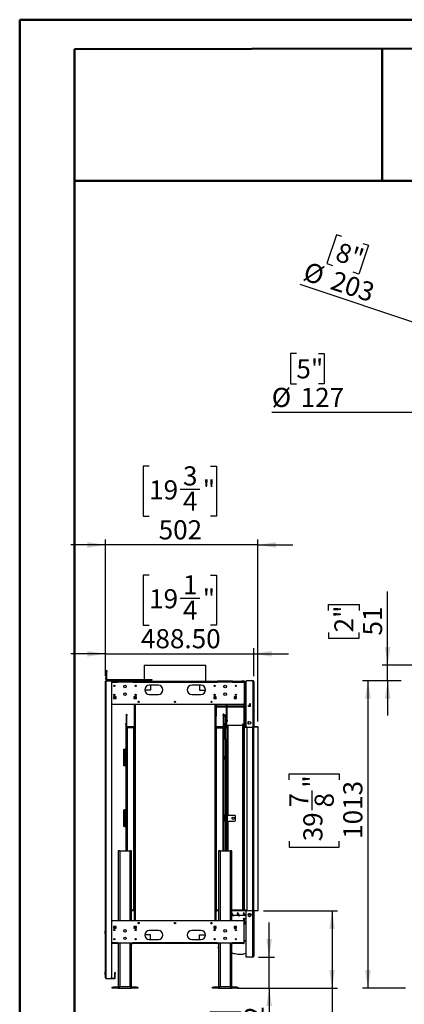
# Model space of a CAD drawing. Units: millimetres. Extents: x 1 to 3781, y 4 to 5350.
# Drawn here: x 1 to 1268, y 2107 to 5350 of the extents above; entities that cross this region are included whole.
import ezdxf

# ---------------------------------------------------------------- set-up
doc = ezdxf.new("R2010")
doc.units = ezdxf.units.MM
doc.header["$LTSCALE"] = 18
doc.layers.add('FORMAT', color=7, linetype='Continuous')
doc.styles.add('SLDTEXTSTYLE0', font='TXT', dxfattribs={"width": 0.75})
doc.dimstyles.new('SLDDIMSTYLE0', dxfattribs={"dimtxt": 63, "dimasz": 59.436, "dimexe": 0, "dimexo": 0.0625, "dimgap": 15.75, "dimtad": 1, "dimrnd": 1e-09, "dimzin": 12, "dimdsep": 46, "dimtxsty": 'SLDTEXTSTYLE0', "dimblk1": 'NONE', "dimsah": 1, "dimcen": 0, "dimadec": 0, "dimazin": 3, "dimtfac": 1, "dimtmove": 0, "dimatfit": 3, "dimldrblk": 'NONE', "dimfxl": 0, "dimfrac": 2, "dimtolj": 1, "dimtzin": 12, "dimarcsym": 0})
doc.dimstyles.new('SLDDIMSTYLE1', dxfattribs={"dimtxt": 63, "dimasz": 59.436, "dimexe": 0, "dimexo": 0.0625, "dimgap": 15.75, "dimtad": 1, "dimdec": 0, "dimrnd": 1e-09, "dimzin": 12, "dimdsep": 46, "dimtxsty": 'SLDTEXTSTYLE0', "dimblk1": 'NONE', "dimsah": 1, "dimcen": 0, "dimadec": 0, "dimazin": 3, "dimtfac": 1, "dimtdec": 0, "dimtmove": 0, "dimatfit": 3, "dimldrblk": 'NONE', "dimfxl": 0, "dimfrac": 2, "dimtolj": 1, "dimtzin": 12, "dimarcsym": 0})
doc.dimstyles.new('SLDDIMSTYLE3', dxfattribs={"dimtxt": 63, "dimasz": 59.436, "dimexe": 0, "dimexo": 0.0625, "dimgap": 15.75, "dimtad": 1, "dimdec": 0, "dimrnd": 1e-09, "dimzin": 12, "dimdsep": 46, "dimtxsty": 'SLDTEXTSTYLE0', "dimsah": 1, "dimcen": 0.09, "dimadec": 0, "dimazin": 3, "dimtfac": 1, "dimtdec": 0, "dimtofl": 0, "dimtmove": 0, "dimatfit": 3, "dimfxl": 0, "dimfrac": 2, "dimtolj": 1, "dimtzin": 12, "dimarcsym": 0})
doc.dimstyles.new('SLDDIMSTYLE4', dxfattribs={"dimtxt": 63, "dimasz": 59.436, "dimexe": 0, "dimexo": 0.0625, "dimgap": 15.75, "dimtad": 1, "dimdec": 0, "dimrnd": 1e-09, "dimzin": 12, "dimdsep": 46, "dimtxsty": 'SLDTEXTSTYLE0', "dimsah": 1, "dimcen": 0.09, "dimadec": 0, "dimazin": 3, "dimtfac": 1, "dimtdec": 0, "dimtmove": 0, "dimatfit": 0, "dimfxl": 0, "dimfrac": 2, "dimtolj": 1, "dimtzin": 12, "dimarcsym": 0})
doc.dimstyles.new('SLDDIMSTYLE5', dxfattribs={"dimtxt": 63, "dimasz": 59.436, "dimexe": 0, "dimexo": 0.0625, "dimgap": 15.75, "dimtad": 1, "dimrnd": 1e-09, "dimzin": 12, "dimdsep": 46, "dimtxsty": 'SLDTEXTSTYLE0', "dimsah": 1, "dimcen": 0.09, "dimadec": 0, "dimazin": 3, "dimtfac": 1, "dimtmove": 0, "dimatfit": 0, "dimfxl": 0, "dimfrac": 2, "dimtolj": 1, "dimtzin": 12, "dimarcsym": 0})
doc.dimstyles.new('SLDDIMSTYLE6', dxfattribs={"dimtxt": 63, "dimasz": 59.436, "dimexe": 0, "dimexo": 0.0625, "dimgap": 15.75, "dimtad": 1, "dimrnd": 1e-09, "dimzin": 4, "dimdsep": 46, "dimtxsty": 'SLDTEXTSTYLE0', "dimsah": 1, "dimcen": 0.09, "dimadec": 0, "dimazin": 1, "dimtfac": 1, "dimtmove": 0, "dimatfit": 0, "dimfxl": 0, "dimfrac": 2, "dimtolj": 1, "dimtzin": 12, "dimarcsym": 0})

# ---------------------------------------------------------------- blocks, each defined once
blk = doc.blocks.new('_D')
at = {"layer": 'FORMAT'}
for p, q in [((912.4, 4250.2), (893.2, 4250.2)), ((893.2, 4250.2), (893.2, 4150.2)), ((984.9, 4250.2), (1004.1, 4250.2)), ((1004.1, 4250.2), (1004.1, 4150.2)), ((893.2, 4150.2), (912.4, 4150.2)), ((1004.1, 4150.2), (984.9, 4150.2)), ((2126.5, 4056.3), (831.3, 4056.3)), ((2126.5, 4056.3), (2253.5, 4056.3))]:
    blk.add_line(p, q, dxfattribs=at)
blk.add_solid([(2126.5, 4056.3), (2067, 4065.4), (2067, 4047.1)], dxfattribs=at)
at = {"layer": 'FORMAT', "char_height": 63, "attachment_point": 1, "style": 'SLDTEXTSTYLE0'}
for s, insert in [('5"', (912.4, 4231.4)), ('%%c', (831.3, 4137.1)), ('127', (926.4, 4137.1))]:
    blk.add_mtext(s, dxfattribs=dict(at, insert=insert))
blk = doc.blocks.new('_NONE')
blk = doc.blocks.new('_D_1')
at = {"layer": 'FORMAT'}
for p, q in [((1044.3, 4641.6), (1012.7, 4546.7)), ((1062.5, 4635.5), (1044.3, 4641.6)), ((1149.5, 4606.6), (1118, 4511.7)), ((1131.3, 4612.6), (1149.5, 4606.6)), ((1012.7, 4546.7), (1030.9, 4540.6)), ((1118, 4511.7), (1099.8, 4517.7)), ((2093.6, 4088.3), (924.4, 4477.1)), ((2093.6, 4088.3), (2286.4, 4024.2))]:
    blk.add_line(p, q, dxfattribs=at)
blk.add_solid([(2093.6, 4088.3), (2040, 4115.8), (2034.3, 4098.4)], dxfattribs=at)
at = {"layer": 'FORMAT', "char_height": 63, "attachment_point": 1, "rotation": 341.609, "style": 'SLDTEXTSTYLE0'}
for s, insert in [('8"', (1056.5, 4617.7)), ('%%c', (949.9, 4553.8)), ('203', (1040, 4523.8))]:
    blk.add_mtext(s, dxfattribs=dict(at, insert=insert))
blk = doc.blocks.new('_D_5')
at = {"layer": 'FORMAT'}
for p, q in [((1257.6, 3172.5), (1129.9, 3172.5)), ((1147.9, 3172.5), (1147.9, 2160)), ((888.9, 2846), (888.9, 2865.2)), ((888.9, 2865.2), (1053.7, 2865.2)), ((1053.7, 2865.2), (1053.7, 2846)), ((964.8, 2745.8), (964.8, 2810.8)), ((888.9, 2643.4), (888.9, 2624.2)), ((1053.7, 2624.2), (1053.7, 2643.4)), ((888.9, 2624.2), (1053.7, 2624.2)), ((1271.5, 2160), (1129.9, 2160))]:
    blk.add_line(p, q, dxfattribs=at)
for points in [[(1147.9, 3172.5), (1138.8, 3113), (1157.1, 3113)], [(1147.9, 2160), (1157.1, 2219.4), (1138.8, 2219.4)]]:
    blk.add_solid(points, dxfattribs=at)
at = {"layer": 'FORMAT', "char_height": 63, "attachment_point": 1, "rotation": 90, "style": 'SLDTEXTSTYLE0'}
for s, insert in [('"', (935.2, 2820)), ('1013', (1066.7, 2651.6)), ('7', (889.2, 2755)), ('8', (972.5, 2755)), ('39', (935.2, 2643.4))]:
    blk.add_mtext(s, dxfattribs=dict(at, insert=insert))
blk = doc.blocks.new('_D_6')
at = {"layer": 'FORMAT'}
for p, q in [((1212.9, 3223.8), (1212.9, 3465.8)), ((1018.6, 3404.1), (1018.6, 3423.3)), ((1018.6, 3423.3), (1118.6, 3423.3)), ((1118.6, 3423.3), (1118.6, 3404.1)), ((1018.6, 3331.6), (1018.6, 3312.4)), ((1018.6, 3312.4), (1118.6, 3312.4)), ((1118.6, 3312.4), (1118.6, 3331.6)), ((2070.7, 3223.8), (1194.9, 3223.8)), ((1212.9, 3172.5), (1212.9, 3223.8)), ((1257.6, 3172.5), (1194.9, 3172.5)), ((1212.9, 3172.5), (1212.9, 3058.2))]:
    blk.add_line(p, q, dxfattribs=at)
for points in [[(1212.9, 3223.8), (1222, 3283.2), (1203.7, 3283.2)], [(1212.9, 3172.5), (1203.7, 3113), (1222, 3113)]]:
    blk.add_solid(points, dxfattribs=at)
at = {"layer": 'FORMAT', "char_height": 63, "attachment_point": 1, "rotation": 90, "style": 'SLDTEXTSTYLE0'}
for s, insert in [('2"', (1037.4, 3331.6)), ('51', (1131.6, 3321.3))]:
    blk.add_mtext(s, dxfattribs=dict(at, insert=insert))
blk = doc.blocks.new('_D_9')
at = {"layer": 'FORMAT'}
for p, q in [((822.8, 2262), (822.8, 2376.3)), ((787.5, 2262), (840.8, 2262)), ((822.8, 2160), (822.8, 2262)), ((718, 2160), (840.8, 2160)), ((822.8, 2160), (822.8, 1928.2)), ((628.5, 2062.4), (628.5, 2081.6)), ((628.5, 2081.6), (728.5, 2081.6)), ((728.5, 2081.6), (728.5, 2062.4)), ((628.5, 1989.9), (628.5, 1970.7)), ((728.5, 1970.7), (728.5, 1989.9)), ((628.5, 1970.7), (728.5, 1970.7))]:
    blk.add_line(p, q, dxfattribs=at)
for points in [[(822.8, 2262), (831.9, 2321.4), (813.6, 2321.4)], [(822.8, 2160), (813.6, 2100.5), (831.9, 2100.5)]]:
    blk.add_solid(points, dxfattribs=at)
at = {"layer": 'FORMAT', "char_height": 63, "attachment_point": 1, "rotation": 90, "style": 'SLDTEXTSTYLE0'}
for s, insert in [('102', (741.6, 1956.4)), ('4"', (647.3, 1989.9))]:
    blk.add_mtext(s, dxfattribs=dict(at, insert=insert))
blk = doc.blocks.new('_D_10')
at = {"layer": 'FORMAT'}
for p, q in [((804, 2414.2), (1048.1, 2414.2)), ((1030.1, 2414.2), (1030.1, 2160)), ((718, 2160), (1048.1, 2160)), ((1030.1, 2160), (1030.1, 1590)), ((835.8, 1770.8), (835.8, 1790)), ((835.8, 1790), (935.8, 1790)), ((935.8, 1790), (935.8, 1770.8)), ((835.8, 1651.7), (835.8, 1632.5)), ((835.8, 1632.5), (935.8, 1632.5)), ((935.8, 1632.5), (935.8, 1651.7))]:
    blk.add_line(p, q, dxfattribs=at)
for points in [[(1030.1, 2414.2), (1020.9, 2354.8), (1039.2, 2354.8)], [(1030.1, 2160), (1039.2, 2219.4), (1020.9, 2219.4)]]:
    blk.add_solid(points, dxfattribs=at)
at = {"layer": 'FORMAT', "char_height": 63, "attachment_point": 1, "rotation": 90, "style": 'SLDTEXTSTYLE0'}
for s, insert in [('10"', (854.6, 1651.7)), ('254', (948.9, 1641.4))]:
    blk.add_mtext(s, dxfattribs=dict(at, insert=insert))
blk = doc.blocks.new('_D_11')
at = {"layer": 'FORMAT'}
for p, q in [((427.5, 3520.2), (408.3, 3520.2)), ((408.3, 3520.2), (408.3, 3355.4)), ((630, 3520.2), (649.2, 3520.2)), ((649.2, 3520.2), (649.2, 3355.4)), ((529.8, 3444.2), (594.8, 3444.2)), ((408.3, 3355.4), (427.5, 3355.4)), ((649.2, 3355.4), (630, 3355.4)), ((284, 3188.5), (284, 3279.1)), ((772, 3187.5), (772, 3279.1)), ((284, 3261.1), (169.7, 3261.1)), ((284, 3261.1), (772, 3261.1)), ((772, 3261.1), (886.3, 3261.1))]:
    blk.add_line(p, q, dxfattribs=at)
for points in [[(284, 3261.1), (224.6, 3270.3), (224.6, 3252)], [(772, 3261.1), (831.5, 3252), (831.5, 3270.3)]]:
    blk.add_solid(points, dxfattribs=at)
at = {"layer": 'FORMAT', "char_height": 63, "attachment_point": 1, "style": 'SLDTEXTSTYLE0'}
for s, insert in [('1', (539, 3519.9)), ('19', (427.5, 3473.9)), ('"', (604, 3473.9)), ('4', (539, 3436.6)), ('488.50', (400.7, 3342.3))]:
    blk.add_mtext(s, dxfattribs=dict(at, insert=insert))
blk = doc.blocks.new('_D_12')
at = {"layer": 'FORMAT'}
for p, q in [((427.5, 3878.8), (408.3, 3878.8)), ((408.3, 3878.8), (408.3, 3714.1)), ((630, 3878.8), (649.2, 3878.8)), ((649.2, 3878.8), (649.2, 3714.1)), ((529.8, 3802.9), (594.8, 3802.9)), ((408.3, 3714.1), (427.5, 3714.1)), ((649.2, 3714.1), (630, 3714.1)), ((284, 3188.5), (284, 3637.8)), ((786, 3038.2), (786, 3637.8)), ((284, 3619.8), (169.7, 3619.8)), ((786, 3619.8), (284, 3619.8)), ((786, 3619.8), (900.3, 3619.8))]:
    blk.add_line(p, q, dxfattribs=at)
for points in [[(284, 3619.8), (224.6, 3628.9), (224.6, 3610.7)], [(786, 3619.8), (845.5, 3610.7), (845.5, 3628.9)]]:
    blk.add_solid(points, dxfattribs=at)
at = {"layer": 'FORMAT', "char_height": 63, "attachment_point": 1, "style": 'SLDTEXTSTYLE0'}
for s, insert in [('3', (539, 3878.6)), ('19', (427.5, 3832.5)), ('"', (604, 3832.5)), ('4', (539, 3795.3)), ('502', (458.9, 3701))]:
    blk.add_mtext(s, dxfattribs=dict(at, insert=insert))

msp = doc.modelspace()

# ---------------------------------------------------------------- linework, layer by layer
at = {"color": 7, "linetype": 'Continuous', "lineweight": 50}
for p, q in [((1.419, 3.866), (1.419, 5349.866)), ((1.419, 5349.866), (3781.419, 5349.866)), ((181.419, 5253.177), (3691.419, 5259.699)), ((1195.236, 4818.545), (1195.236, 5255.061)), ((181.419, 93.866), (181.419, 5253.177)), ((180.509, 4818.545), (1195.236, 4818.545)), ((1195.236, 4818.545), (3691.419, 4818.545))]:
    msp.add_line(p, q, dxfattribs=at)
at = {"color": 7, "linetype": 'Continuous', "lineweight": 25}
for p, q in [((411.44, 3223.797), (411.44, 3175.967)), ((411.44, 3223.797), (513.04, 3223.797)), ((513.04, 3223.797), (614.64, 3223.797)), ((614.64, 3170.467), (614.64, 3223.797)), ((284.79, 3202.467), (284.79, 3206.467)), ((284.79, 3206.467), (286.79, 3206.467)), ((286.79, 3202.467), (284.79, 3202.467)), ((284.79, 3202.467), (284.79, 3180.467)), ((284.79, 3176.467), (284.79, 3180.467)), ((284.79, 3180.467), (286.79, 3180.467)), ((286.79, 3206.467), (286.79, 3202.467)), ((286.79, 3206.467), (288.79, 3206.467)), ((286.79, 3202.467), (286.79, 3180.467)), ((288.79, 3202.467), (286.79, 3202.467)), ((286.79, 3180.467), (286.79, 3176.467)), ((288.79, 3206.467), (288.79, 3202.467)), ((288.79, 3177.967), (288.79, 3202.467)), ((284.04, 3170.467), (286.04, 3170.467)), ((284.04, 2193.467), (284.04, 3170.467)), ((286.79, 3176.467), (284.79, 3176.467)), ((286.04, 3170.467), (286.04, 3172.467)), ((286.04, 3172.467), (301.04, 3172.467)), ((286.04, 2193.467), (286.04, 3170.467)), ((288.79, 3177.967), (286.79, 3177.967)), ((290.79, 3175.967), (290.79, 3173.967)), ((290.79, 3175.967), (432.79, 3175.967)), ((290.79, 3173.967), (432.79, 3173.967)), ((301.04, 3172.467), (311.04, 3172.467)), ((303.276, 3171.467), (311.04, 3171.467)), ((303.868, 3170.467), (323.54, 3170.467)), ((304.04, 3169.467), (304.04, 2194.467)), ((311.04, 3171.467), (311.04, 3172.467)), ((311.04, 3172.467), (314.04, 3172.467)), ((314.04, 3171.467), (311.04, 3171.467)), ((314.04, 3172.467), (314.04, 3171.467)), ((323.54, 3167.467), (323.54, 3170.467)), ((373.54, 3170.467), (323.54, 3170.467)), ((323.54, 3168.967), (373.54, 3168.967)), ((373.54, 3167.467), (323.54, 3167.467)), ((373.54, 3170.467), (652.54, 3170.467)), ((373.54, 3170.467), (373.54, 3167.467)), ((373.54, 3167.467), (652.54, 3167.467)), ((411.44, 3173.967), (411.44, 3170.467)), ((458.04, 3157.467), (428.04, 3157.467)), ((432.54, 3157.467), (432.54, 3141.567)), ((432.79, 3173.967), (432.79, 3175.967)), ((432.79, 3175.967), (436.79, 3175.967)), ((436.79, 3173.967), (432.79, 3173.967)), ((436.79, 3175.967), (436.79, 3173.967)), ((598.04, 3157.467), (568.04, 3157.467)), ((593.54, 3157.467), (593.54, 3141.567)), ((652.54, 3167.467), (652.54, 3170.467)), ((702.54, 3170.467), (652.54, 3170.467)), ((652.54, 3168.967), (702.54, 3168.967)), ((702.54, 3167.467), (652.54, 3167.467)), ((702.54, 3170.467), (737.54, 3170.467)), ((702.54, 3170.467), (702.54, 3167.467)), ((702.54, 3167.467), (738.333, 3167.467)), ((732.04, 3172.257), (732.04, 3170.757)), ((732.04, 3172.257), (739.04, 3172.257)), ((732.04, 3170.757), (739.04, 3170.757)), ((738.333, 3167.467), (740.54, 3167.467)), ((739.04, 3170.757), (739.04, 3172.257)), ((740.54, 3167.467), (740.54, 3169.257)), ((740.54, 3169.257), (743.54, 3169.257)), ((740.54, 3167.467), (740.54, 3097.967)), ((743.54, 3019.007), (743.54, 3169.257)), ((747.04, 3169.257), (743.54, 3169.257)), ((769.04, 3172.467), (747.04, 3172.467)), ((747.04, 3021.717), (747.04, 3172.467)), ((769.04, 3169.467), (769.04, 3172.467)), ((769.04, 3169.467), (769.04, 3018.717)), ((769.04, 3169.467), (772.04, 3169.467)), ((772.04, 3169.467), (772.04, 3018.717)), ((318.54, 3119.717), (310.54, 3119.717)), ((310.54, 3119.717), (310.54, 3113.717)), ((318.54, 3116.467), (310.54, 3116.467)), ((318.54, 3114.967), (310.54, 3114.967)), ((310.54, 3113.717), (318.54, 3113.717)), ((318.54, 3113.717), (318.54, 3119.717)), ((385.54, 3119.717), (377.54, 3119.717)), ((377.54, 3119.717), (377.54, 3113.717)), ((385.54, 3116.467), (377.54, 3116.467)), ((378.04, 3114.967), (377.54, 3114.967)), ((377.54, 3113.717), (385.54, 3113.717)), ((378.04, 3114.967), (378.04, 3113.717)), ((380.247, 3114.967), (378.04, 3114.967)), ((380.247, 3113.717), (380.247, 3114.967)), ((385.54, 3114.967), (380.247, 3114.967)), ((385.54, 3113.717), (385.54, 3119.717)), ((432.54, 3141.567), (413.067, 3141.567)), ((428.04, 3127.467), (458.04, 3127.467)), ((568.04, 3127.467), (598.04, 3127.467)), ((593.54, 3141.567), (613.013, 3141.567)), ((648.54, 3119.717), (640.54, 3119.717)), ((640.54, 3119.717), (640.54, 3113.717)), ((648.54, 3116.467), (640.54, 3116.467)), ((645.833, 3114.967), (640.54, 3114.967)), ((640.54, 3113.717), (648.54, 3113.717)), ((645.833, 3114.967), (645.833, 3113.717)), ((645.833, 3114.967), (648.04, 3114.967)), ((648.04, 3114.967), (648.04, 3113.717)), ((648.54, 3114.967), (648.04, 3114.967)), ((648.54, 3113.717), (648.54, 3119.717)), ((715.54, 3119.717), (707.54, 3119.717)), ((707.54, 3119.717), (707.54, 3113.717)), ((715.54, 3116.467), (707.54, 3116.467)), ((715.54, 3114.967), (707.54, 3114.967)), ((707.54, 3113.717), (715.54, 3113.717)), ((715.54, 3113.717), (715.54, 3119.717)), ((304.04, 3094.967), (737.54, 3094.967)), ((378.04, 3094.967), (378.04, 2381.967)), ((648.04, 2381.967), (648.04, 3094.967)), ((650.54, 3089.717), (648.04, 3089.717)), ((648.54, 3083.717), (648.04, 3083.717)), ((648.54, 3083.717), (648.54, 3055.717)), ((650.54, 3089.717), (650.54, 3085.717)), ((682.04, 3085.717), (650.54, 3085.717)), ((682.04, 3053.717), (682.04, 3094.967)), ((684.04, 3042.217), (684.04, 3094.967)), ((736.54, 3085.717), (684.04, 3085.717)), ((736.54, 3089.717), (740.54, 3089.717)), ((736.54, 3085.717), (736.54, 3089.717)), ((740.54, 3019.007), (740.54, 3097.967)), ((755.219, 3092.22), (759.194, 3092.22)), ((755.219, 3091.195), (755.219, 3092.22)), ((759.194, 3091.195), (755.219, 3091.195)), ((755.219, 3088.118), (759.194, 3088.118)), ((755.219, 3087.092), (755.219, 3088.118)), ((760.091, 3087.092), (755.219, 3087.092)), ((759.194, 3097.092), (760.091, 3097.092)), ((759.194, 3092.22), (759.194, 3097.092)), ((759.194, 3088.118), (759.194, 3091.195)), ((760.091, 3097.092), (760.091, 3087.092)), ((353.04, 3062.217), (354.54, 3062.217)), ((353.04, 3059.674), (353.04, 3062.217)), ((353.04, 3059.674), (354.54, 3059.674)), ((353.04, 3056.674), (353.04, 3059.674)), ((354.54, 3056.674), (353.04, 3056.674)), ((353.04, 2612.467), (353.04, 3056.674)), ((354.54, 3059.674), (354.54, 3062.217)), ((354.54, 3059.674), (354.54, 3056.674)), ((354.54, 2612.467), (354.54, 3056.674)), ((648.54, 3055.717), (648.04, 3055.717)), ((671.54, 3062.217), (671.54, 3059.674)), ((673.04, 3062.217), (671.54, 3062.217)), ((671.54, 3059.674), (673.04, 3059.674)), ((671.54, 3056.674), (671.54, 3059.674)), ((673.04, 3056.674), (671.54, 3056.674)), ((671.54, 3056.674), (671.54, 2612.467)), ((673.04, 3062.217), (673.04, 3059.674)), ((673.04, 3059.674), (673.04, 3056.674)), ((673.04, 3058.717), (676.04, 3058.717)), ((673.04, 3056.674), (673.04, 2612.467)), ((673.04, 3056.217), (676.04, 3056.217)), ((676.04, 3056.217), (676.04, 3058.717)), ((676.04, 3058.717), (677.04, 3058.717)), ((677.04, 3056.217), (676.04, 3056.217)), ((677.04, 3058.717), (677.04, 3056.217)), ((678.358, 3058.54), (677.699, 3056.129)), ((679.54, 3053.717), (682.04, 3053.717)), ((679.54, 3053.717), (679.54, 3030.217)), ((682.04, 3053.717), (682.04, 3016.717)), ((350.54, 3031.717), (352.54, 3031.717)), ((350.54, 3028.717), (350.54, 3031.717)), ((352.54, 3028.717), (350.54, 3028.717)), ((350.54, 3028.717), (350.54, 2946.967)), ((352.54, 3031.717), (352.54, 3028.717)), ((352.54, 3028.717), (352.54, 2946.29)), ((356.04, 3017.674), (354.54, 3017.674)), ((378.04, 3020.217), (356.04, 3020.217)), ((356.04, 3020.217), (356.04, 3018.717)), ((378.04, 3018.717), (356.04, 3018.717)), ((376.54, 3017.674), (356.04, 3017.674)), ((376.54, 3017.674), (376.54, 2416.674)), ((378.04, 3017.674), (376.54, 3017.674)), ((670.04, 3020.217), (648.04, 3020.217)), ((670.04, 3018.717), (648.04, 3018.717)), ((649.54, 3017.674), (648.04, 3017.674)), ((649.54, 2416.674), (649.54, 3017.674)), ((649.54, 3017.674), (670.04, 3017.674)), ((670.04, 3020.217), (670.04, 3018.717)), ((671.54, 3017.674), (670.04, 3017.674)), ((679.54, 3030.217), (674.54, 3030.217)), ((674.54, 3030.217), (674.54, 2979.065)), ((679.54, 3030.217), (679.54, 2979.467)), ((679.54, 3016.717), (682.04, 3016.717)), ((682.04, 3042.217), (684.04, 3042.217)), ((684.04, 3038.217), (682.04, 3038.217)), ((682.04, 3016.717), (682.04, 3014.717)), ((684.04, 3042.217), (684.04, 3038.217)), ((684.04, 3025.714), (684.04, 2728.967)), ((684.04, 3025.714), (686.44, 3025.714)), ((686.44, 3025.714), (734.64, 3025.714)), ((735.84, 3025.714), (734.64, 3025.714)), ((735.84, 3025.714), (737.04, 3025.714)), ((735.84, 3023.714), (735.84, 3025.714)), ((735.84, 3023.714), (735.84, 2417.714)), ((737.04, 3023.714), (735.84, 3023.714)), ((736.04, 3030.217), (740.54, 3030.217)), ((736.04, 3025.714), (736.04, 3030.217)), ((737.04, 3025.714), (737.04, 3023.714)), ((737.04, 3023.714), (737.04, 2417.714)), ((743.54, 3019.007), (740.54, 3019.007)), ((741.04, 2417.217), (741.04, 3019.007)), ((743.54, 3019.007), (748.753, 3019.007)), ((749.04, 3018.889), (749.04, 2415.315)), ((769.04, 3018.717), (750.04, 3018.717)), ((753.74, 3036.199), (753.74, 3031.235)), ((757.393, 3038.45), (753.889, 3036.427)), ((753.896, 3030.997), (757.382, 3028.985)), ((772.04, 3018.717), (769.04, 3018.717)), ((770.54, 3018.717), (770.54, 2415.717)), ((772.04, 3020.214), (786.04, 3020.214)), ((785.54, 3020.217), (773.54, 3020.217)), ((785.54, 3020.214), (785.54, 3020.217)), ((786.04, 2414.214), (786.04, 3020.214)), ((352.54, 2997.437), (353.04, 2997.437)), ((682.04, 3014.717), (679.54, 3014.717)), ((352.54, 2967.437), (353.04, 2967.437)), ((352.54, 2965.937), (353.04, 2965.937)), ((679.54, 2979.467), (676.04, 2979.467)), ((679.54, 2979.467), (679.54, 2923.317)), ((679.54, 2979.467), (683.54, 2979.467)), ((683.54, 2979.467), (683.54, 2923.317)), ((344.04, 2922.717), (344.04, 2946.967)), ((344.04, 2946.967), (349.04, 2946.967)), ((344.04, 2916.217), (344.04, 2922.717)), ((349.04, 2891.967), (349.04, 2946.967)), ((351.04, 2946.967), (349.04, 2946.967)), ((673.04, 2923.317), (679.54, 2923.317)), ((674.54, 2923.317), (674.54, 2915.617)), ((679.54, 2923.317), (679.54, 2915.617)), ((683.54, 2923.317), (679.54, 2923.317)), ((681.54, 2915.617), (681.54, 2923.317)), ((683.54, 2915.617), (683.54, 2923.317)), ((344.04, 2891.967), (344.04, 2916.217)), ((349.04, 2891.967), (344.04, 2891.967)), ((349.04, 2891.967), (351.04, 2891.967)), ((350.54, 2891.967), (350.54, 2612.467)), ((352.54, 2892.644), (352.54, 2612.467)), ((673.04, 2915.617), (679.54, 2915.617)), ((679.54, 2915.617), (679.54, 2729.467)), ((679.54, 2915.617), (683.54, 2915.617)), ((683.54, 2915.617), (683.54, 2729.467)), ((344.04, 2746.967), (346.54, 2746.967)), ((344.04, 2744.967), (344.04, 2746.967)), ((346.54, 2744.967), (344.04, 2744.967)), ((344.04, 2693.967), (344.04, 2744.967)), ((346.54, 2746.967), (346.54, 2744.967)), ((349.04, 2746.967), (346.54, 2746.967)), ((346.54, 2693.967), (346.54, 2744.967)), ((349.04, 2691.967), (349.04, 2746.967)), ((349.04, 2746.967), (350.54, 2746.967)), ((679.54, 2729.467), (673.04, 2729.467)), ((674.54, 2729.467), (674.54, 2709.467)), ((679.54, 2729.467), (679.54, 2709.467)), ((683.54, 2729.467), (679.54, 2729.467)), ((681.54, 2729.467), (681.54, 2728.967)), ((685.54, 2728.967), (681.54, 2728.967)), ((681.54, 2709.967), (681.54, 2728.967)), ((682.486, 2720.717), (682.486, 2726.467)), ((682.486, 2726.467), (682.957, 2726.467)), ((682.957, 2726.467), (682.957, 2720.717)), ((683.54, 2728.967), (683.54, 2729.467)), ((685.54, 2709.967), (685.54, 2728.967)), ((708.54, 2728.967), (685.54, 2728.967)), ((711.54, 2712.967), (711.54, 2725.967)), ((344.04, 2693.967), (346.54, 2693.967)), ((344.04, 2691.967), (344.04, 2693.967)), ((346.54, 2693.967), (346.54, 2691.967)), ((679.54, 2709.467), (673.04, 2709.467)), ((679.54, 2709.467), (683.54, 2709.467)), ((681.54, 2709.967), (685.54, 2709.967)), ((681.54, 2709.967), (681.54, 2709.467)), ((682.957, 2720.717), (682.486, 2720.717)), ((682.486, 2712.467), (682.486, 2718.217)), ((682.486, 2718.217), (682.957, 2718.217)), ((682.957, 2712.467), (682.486, 2712.467)), ((682.957, 2718.217), (682.957, 2712.467)), ((683.54, 2709.467), (683.54, 2709.967)), ((683.54, 2709.467), (683.54, 2612.467)), ((684.04, 2709.967), (684.04, 2612.467)), ((685.54, 2709.967), (708.54, 2709.967)), ((701.09, 2721.459), (704.54, 2723.451)), ((701.09, 2717.475), (701.09, 2721.459)), ((704.54, 2715.483), (701.09, 2717.475)), ((704.54, 2723.451), (707.99, 2721.459)), ((707.99, 2717.475), (704.54, 2715.483)), ((707.99, 2721.459), (707.99, 2717.475)), ((346.54, 2691.967), (344.04, 2691.967)), ((346.54, 2691.967), (349.04, 2691.967)), ((350.54, 2691.967), (349.04, 2691.967)), ((326.04, 2612.467), (326.04, 2381.967)), ((331.04, 2612.467), (326.04, 2612.467)), ((331.04, 2612.467), (365.04, 2612.467)), ((370.04, 2612.467), (365.04, 2612.467)), ((370.04, 2381.967), (370.04, 2612.467)), ((656.04, 2612.467), (656.04, 2381.967)), ((661.04, 2612.467), (656.04, 2612.467)), ((661.04, 2612.467), (695.04, 2612.467)), ((700.04, 2612.467), (695.04, 2612.467)), ((700.04, 2381.967), (700.04, 2612.467)), ((376.54, 2416.674), (370.04, 2416.674)), ((377.04, 2416.467), (370.04, 2416.467)), ((377.04, 2414.467), (370.04, 2414.467)), ((376.04, 2416.674), (376.04, 2416.467)), ((376.54, 2416.674), (378.04, 2416.674)), ((376.898, 2414.467), (378.04, 2411.807)), ((377.04, 2414.467), (377.04, 2416.467)), ((648.04, 2416.674), (649.54, 2416.674)), ((649.181, 2414.467), (648.04, 2411.807)), ((649.04, 2416.467), (649.04, 2414.467)), ((656.04, 2416.467), (649.04, 2416.467)), ((656.04, 2414.467), (649.04, 2414.467)), ((656.04, 2416.674), (649.54, 2416.674)), ((650.04, 2416.467), (650.04, 2416.674)), ((700.04, 2417.217), (735.84, 2417.217)), ((705.025, 2398.717), (700.04, 2407.351)), ((703.58, 2401.217), (700.04, 2407.349)), ((705.286, 2397.899), (700.04, 2406.986)), ((703.554, 2396.899), (700.04, 2402.986)), ((700.04, 2402.551), (702.253, 2398.717)), ((703.581, 2401.217), (703.58, 2401.217)), ((719.724, 2407.915), (717.646, 2406.715)), ((717.646, 2406.715), (722.263, 2398.717)), ((717.929, 2406.642), (717.827, 2406.819)), ((719.661, 2407.642), (717.929, 2406.642)), ((723.554, 2396.899), (717.929, 2406.642)), ((719.661, 2407.642), (719.559, 2407.819)), ((725.286, 2397.899), (719.661, 2407.642)), ((725.035, 2398.717), (719.724, 2407.915)), ((735.84, 2415.714), (735.84, 2417.714)), ((735.84, 2417.714), (737.04, 2417.714)), ((737.04, 2415.714), (735.84, 2415.714)), ((737.04, 2417.714), (737.04, 2415.714)), ((737.04, 2417.217), (749.04, 2417.217)), ((739.734, 2407.915), (737.656, 2406.715)), ((737.656, 2406.715), (742.273, 2398.717)), ((737.929, 2406.642), (737.829, 2406.815)), ((739.661, 2407.642), (737.929, 2406.642)), ((743.554, 2396.899), (737.929, 2406.642)), ((739.661, 2407.642), (739.561, 2407.815)), ((745.286, 2397.899), (739.661, 2407.642)), ((745.045, 2398.717), (739.734, 2407.915)), ((739.906, 2407.217), (740.137, 2407.217)), ((747.54, 2261.967), (747.54, 2412.717)), ((750.54, 2415.717), (769.54, 2415.717)), ((753.74, 2402.081), (753.74, 2399.353)), ((758.04, 2401.217), (753.74, 2401.217)), ((757.204, 2405.341), (754.828, 2403.969)), ((759.54, 2404.717), (756.123, 2404.717)), ((758.04, 2401.217), (760.04, 2403.217)), ((761.752, 2403.969), (759.375, 2405.341)), ((760.457, 2404.717), (759.54, 2404.717)), ((760.04, 2404.717), (760.04, 2403.217)), ((762.84, 2399.353), (762.84, 2402.081)), ((769.54, 2264.967), (769.54, 2415.717)), ((769.54, 2415.717), (772.54, 2415.717)), ((772.54, 2415.717), (772.54, 2264.967)), ((786.04, 2414.214), (772.54, 2414.214)), ((737.54, 2381.967), (304.04, 2381.967)), ((393.693, 2375.963), (394.936, 2373.065)), ((395.133, 2373.798), (394.359, 2375.601)), ((631.72, 2375.601), (630.947, 2373.798)), ((631.143, 2373.065), (632.387, 2375.963)), ((702.253, 2398.717), (700.04, 2398.717)), ((705.286, 2397.899), (703.554, 2396.899)), ((722.263, 2398.717), (705.025, 2398.717)), ((725.286, 2397.899), (723.554, 2396.899)), ((742.273, 2398.717), (725.035, 2398.717)), ((739.54, 2390.547), (741.04, 2390.547)), ((739.54, 2386.547), (739.54, 2390.547)), ((741.04, 2386.547), (739.54, 2386.547)), ((739.54, 2381.203), (739.54, 2386.547)), ((740.54, 2309.467), (740.54, 2378.967)), ((741.04, 2376.349), (740.54, 2376.349)), ((740.54, 2372.547), (747.54, 2372.547)), ((747.54, 2371.917), (740.54, 2371.917)), ((747.54, 2370.917), (740.54, 2370.917)), ((747.54, 2370.817), (740.54, 2370.817)), ((740.638, 2374.047), (747.54, 2374.047)), ((741.04, 2390.547), (741.04, 2386.547)), ((741.04, 2380.349), (741.04, 2386.547)), ((741.04, 2380.349), (741.04, 2376.349)), ((741.04, 2376.349), (741.04, 2375.547)), ((745.286, 2397.899), (743.554, 2396.899)), ((747.54, 2398.717), (745.045, 2398.717)), ((754.84, 2397.452), (757.188, 2396.097)), ((756.979, 2396.217), (759.54, 2396.217)), ((759.392, 2396.097), (761.74, 2397.452)), ((759.601, 2396.217), (759.54, 2396.217)), ((283.04, 2348.967), (284.04, 2348.967)), ((283.04, 2338.967), (283.04, 2348.967)), ((283.04, 2338.967), (283.04, 2213.967)), ((284.04, 2338.967), (283.04, 2338.967)), ((318.54, 2363.217), (310.54, 2363.217)), ((310.54, 2363.217), (310.54, 2357.217)), ((310.54, 2361.967), (318.54, 2361.967)), ((318.54, 2361.717), (310.54, 2361.717)), ((310.54, 2357.217), (318.54, 2357.217)), ((318.54, 2357.217), (318.54, 2363.217)), ((385.54, 2363.217), (377.54, 2363.217)), ((377.54, 2363.217), (377.54, 2357.217)), ((377.54, 2361.967), (378.04, 2361.967)), ((385.54, 2361.717), (377.54, 2361.717)), ((377.54, 2357.217), (385.54, 2357.217)), ((378.04, 2361.967), (378.04, 2363.217)), ((380.247, 2361.967), (378.04, 2361.967)), ((380.247, 2361.967), (380.247, 2363.217)), ((380.247, 2361.967), (385.54, 2361.967)), ((385.54, 2357.217), (385.54, 2363.217)), ((432.54, 2335.367), (413.067, 2335.367)), ((458.04, 2349.467), (428.04, 2349.467)), ((432.54, 2319.467), (432.54, 2335.367)), ((598.04, 2349.467), (568.04, 2349.467)), ((593.54, 2335.367), (613.013, 2335.367)), ((593.54, 2319.467), (593.54, 2335.367)), ((648.54, 2363.217), (640.54, 2363.217)), ((640.54, 2363.217), (640.54, 2357.217)), ((640.54, 2361.967), (645.833, 2361.967)), ((648.54, 2361.717), (640.54, 2361.717)), ((640.54, 2357.217), (648.54, 2357.217)), ((645.833, 2363.217), (645.833, 2361.967)), ((645.833, 2361.967), (648.04, 2361.967)), ((648.04, 2361.967), (648.04, 2363.217)), ((648.04, 2361.967), (648.54, 2361.967)), ((648.54, 2357.217), (648.54, 2363.217)), ((715.54, 2363.217), (707.54, 2363.217)), ((707.54, 2363.217), (707.54, 2357.217)), ((707.54, 2361.967), (715.54, 2361.967)), ((715.54, 2361.717), (707.54, 2361.717)), ((707.54, 2357.217), (715.54, 2357.217)), ((715.54, 2357.217), (715.54, 2363.217)), ((323.54, 2306.467), (304.04, 2306.467)), ((323.54, 2309.467), (373.54, 2309.467)), ((323.54, 2306.467), (323.54, 2309.467)), ((326.04, 2307.967), (323.54, 2307.967)), ((323.54, 2306.467), (326.04, 2306.467)), ((326.04, 2309.467), (326.04, 2162.767)), ((370.04, 2162.767), (370.04, 2309.467)), ((373.54, 2307.967), (370.04, 2307.967)), ((370.04, 2306.467), (373.54, 2306.467)), ((652.54, 2309.467), (373.54, 2309.467)), ((373.54, 2309.467), (373.54, 2306.467)), ((652.54, 2306.467), (373.54, 2306.467)), ((428.04, 2319.467), (458.04, 2319.467)), ((568.04, 2319.467), (598.04, 2319.467)), ((652.54, 2309.467), (702.54, 2309.467)), ((652.54, 2306.467), (652.54, 2309.467)), ((656.04, 2307.967), (652.54, 2307.967)), ((652.54, 2306.467), (656.04, 2306.467)), ((656.04, 2309.467), (656.04, 2162.767)), ((700.04, 2162.767), (700.04, 2309.467)), ((702.54, 2307.967), (700.04, 2307.967)), ((700.04, 2306.467), (702.54, 2306.467)), ((738.333, 2309.467), (702.54, 2309.467)), ((702.54, 2309.467), (702.54, 2306.467)), ((737.54, 2306.467), (702.54, 2306.467)), ((738.333, 2309.467), (740.54, 2309.467)), ((747.54, 2315.617), (740.54, 2315.617)), ((747.54, 2315.517), (740.54, 2315.517)), ((747.54, 2314.517), (740.54, 2314.517)), ((653.28, 2294.399), (653.28, 2293.399)), ((653.28, 2294.399), (656.04, 2294.399)), ((653.28, 2293.399), (656.04, 2293.399)), ((769.54, 2261.967), (747.54, 2261.967)), ((769.54, 2264.967), (769.54, 2261.967)), ((772.54, 2264.967), (769.54, 2264.967)), ((283.04, 2213.967), (284.04, 2213.967)), ((283.04, 2203.967), (283.04, 2213.967)), ((315.04, 2211.467), (316.04, 2211.467)), ((315.04, 2208.467), (315.04, 2211.467)), ((315.04, 2193.467), (315.04, 2208.467)), ((316.04, 2208.467), (315.04, 2208.467)), ((316.04, 2211.467), (316.04, 2208.467)), ((316.04, 2193.467), (316.04, 2208.467)), ((284.04, 2203.967), (283.04, 2203.967)), ((286.04, 2193.467), (284.04, 2193.467)), ((286.04, 2193.467), (286.04, 2191.467)), ((286.04, 2191.467), (301.04, 2191.467)), ((301.04, 2191.467), (311.04, 2191.467)), ((303.276, 2192.467), (311.04, 2192.467)), ((311.04, 2191.467), (311.04, 2192.467)), ((311.04, 2192.467), (314.04, 2192.467)), ((314.04, 2191.467), (311.04, 2191.467)), ((314.04, 2192.467), (314.04, 2191.467)), ((315.04, 2193.467), (316.04, 2193.467)), ((306.04, 2159.967), (306.04, 2162.467)), ((306.04, 2162.467), (310.04, 2162.467)), ((310.04, 2159.967), (306.04, 2159.967)), ((310.04, 2162.467), (310.04, 2159.967)), ((326.04, 2162.467), (310.04, 2162.467)), ((326.04, 2159.967), (310.04, 2159.967)), ((326.04, 2162.767), (328.54, 2162.767)), ((326.04, 2162.467), (326.04, 2159.967)), ((326.04, 2159.967), (370.04, 2159.967)), ((331.04, 2164.967), (365.04, 2164.967)), ((370.04, 2162.767), (367.54, 2162.767)), ((370.04, 2162.467), (370.04, 2159.967)), ((386.04, 2162.467), (370.04, 2162.467)), ((386.04, 2159.967), (370.04, 2159.967)), ((386.04, 2159.967), (386.04, 2162.467)), ((386.04, 2162.467), (390.04, 2162.467)), ((390.04, 2159.967), (386.04, 2159.967)), ((390.04, 2162.467), (390.04, 2159.967)), ((636.04, 2159.967), (636.04, 2162.467)), ((636.04, 2162.467), (640.04, 2162.467)), ((640.04, 2159.967), (636.04, 2159.967)), ((640.04, 2162.467), (640.04, 2159.967)), ((656.04, 2162.467), (640.04, 2162.467)), ((656.04, 2159.967), (640.04, 2159.967)), ((656.04, 2162.767), (658.54, 2162.767)), ((656.04, 2162.467), (656.04, 2159.967)), ((656.04, 2159.967), (700.04, 2159.967)), ((661.04, 2164.967), (695.04, 2164.967)), ((700.04, 2162.767), (697.54, 2162.767)), ((700.04, 2162.467), (700.04, 2159.967)), ((716.04, 2162.467), (700.04, 2162.467)), ((716.04, 2159.967), (700.04, 2159.967)), ((716.04, 2159.967), (716.04, 2162.467)), ((716.04, 2162.467), (720.04, 2162.467)), ((720.04, 2159.967), (716.04, 2159.967)), ((720.04, 2162.467), (720.04, 2159.967))]:
    msp.add_line(p, q, dxfattribs=at)
at = {"color": 8, "linetype": 'Continuous', "lineweight": 25}
for p, q in [((304.04, 3167.467), (323.54, 3167.467)), ((318.54, 3117.967), (310.54, 3117.967)), ((385.54, 3117.967), (377.54, 3117.967)), ((648.54, 3117.967), (640.54, 3117.967)), ((715.54, 3117.967), (707.54, 3117.967)), ((381.04, 3094.967), (381.04, 2381.967)), ((645.04, 2381.967), (645.04, 3094.967)), ((650.54, 3089.717), (682.04, 3089.717)), ((684.04, 3089.717), (736.54, 3089.717)), ((356.04, 2612.467), (356.04, 3017.674)), ((670.04, 3017.674), (670.04, 2612.467)), ((686.44, 3025.714), (686.44, 2728.967)), ((734.64, 3025.714), (734.64, 2417.217)), ((767.54, 3018.717), (767.54, 2415.717)), ((772.04, 2415.717), (772.04, 3018.717)), ((773.54, 3020.217), (773.54, 3020.214)), ((353.04, 2994.437), (352.54, 2994.437)), ((353.04, 2968.174), (352.54, 2968.174)), ((679.54, 2709.467), (679.54, 2612.467)), ((686.44, 2709.967), (686.44, 2612.467)), ((331.04, 2612.467), (331.04, 2381.967)), ((365.04, 2381.967), (365.04, 2612.467)), ((661.04, 2612.467), (661.04, 2381.967)), ((695.04, 2381.967), (695.04, 2612.467)), ((374.04, 2416.467), (374.04, 2416.674)), ((652.04, 2416.674), (652.04, 2416.467)), ((747.942, 2414.217), (700.04, 2414.217)), ((759.54, 2405.246), (759.54, 2404.717)), ((392.158, 2375.873), (393.814, 2372.015)), ((632.266, 2372.015), (633.922, 2375.873)), ((740.203, 2380.349), (741.04, 2380.349)), ((740.54, 2375.547), (741.04, 2375.547)), ((759.54, 2396.217), (759.54, 2396.182)), ((323.54, 2309.467), (304.04, 2309.467)), ((331.04, 2309.467), (331.04, 2164.967)), ((365.04, 2164.967), (365.04, 2309.467)), ((661.04, 2309.467), (661.04, 2164.967)), ((695.04, 2164.967), (695.04, 2309.467))]:
    msp.add_line(p, q, dxfattribs=at)
at = {"color": 7, "linetype": 'Continuous', "lineweight": 25, "flags": 128}
for points in [[(677.04, 3058.717), (678.015, 3058.621), (678.358, 3058.54)], [(677.04, 3056.217), (677.528, 3056.169), (677.699, 3056.129)], [(352.54, 2968.174), (352.583, 2967.737), (352.665, 2967.437)], [(377.04, 2416.467), (377.82, 2416.39), (378.04, 2416.34)], [(377.193, 2416.674), (377.294, 2416.524), (377.334, 2416.456)], [(648.04, 2416.34), (648.26, 2416.39), (649.04, 2416.467)], [(648.746, 2416.456), (648.786, 2416.524), (648.886, 2416.674)]]:
    msp.add_lwpolyline(points, dxfattribs=at)
at = {"color": 7, "linetype": 'Continuous', "lineweight": 25}
for centre, radius in [((313.04, 3155.717), 2.1), ((348.04, 3153.217), 4.25), ((383.04, 3155.717), 2.1), ((643.04, 3155.717), 2.1), ((678.04, 3153.217), 4.25), ((713.04, 3155.717), 2.1), ((313.04, 3125.717), 2.1), ((348.04, 3128.217), 4.25), ((383.04, 3125.717), 2.1), ((643.04, 3125.717), 2.1), ((678.04, 3128.217), 4.25), ((713.04, 3125.717), 2.1), ((393.04, 3102.967), 2.1), ((513.04, 3102.967), 2.1), ((633.04, 3102.967), 2.1), ((757.79, 3033.717), 4.75), ((758.29, 2400.717), 4.75), ((393.04, 2373.967), 2.1), ((513.04, 2373.967), 2.1), ((633.04, 2373.967), 2.1), ((313.04, 2351.217), 2.1), ((348.04, 2348.717), 4.25), ((383.04, 2351.217), 2.1), ((643.04, 2351.217), 2.1), ((678.04, 2348.717), 4.25), ((713.04, 2351.217), 2.1), ((313.04, 2321.217), 2.1), ((348.04, 2323.717), 4.25), ((383.04, 2321.217), 2.1), ((643.04, 2321.217), 2.1), ((678.04, 2323.717), 4.25), ((713.04, 2321.217), 2.1)]:
    msp.add_circle(centre, radius, dxfattribs=at)
for centre, radius, start, end in [((286.04, 3170.467), 2, 90, 180), ((286.04, 3170.467), 1, 90, 180), ((290.79, 3177.967), 4, 180, 270), ((290.79, 3177.967), 2, 180, 270), ((301.04, 3169.467), 3, 0, 90), ((314.04, 3170.467), 2, 0, 90), ((314.04, 3170.467), 1, 0, 90), ((428.04, 3142.467), 15, 90, 270), ((458.04, 3142.467), 15, 270, 90), ((568.04, 3142.467), 15, 90, 270), ((598.04, 3142.467), 15, 270, 90), ((739.04, 3169.257), 3, 0, 90), ((739.04, 3169.257), 1.5, 0, 90), ((769.04, 3169.467), 3, 0, 90), ((769.04, 3169.467), 1.5, 0, 90), ((650.54, 3083.717), 4, 90, 128.682187), ((650.54, 3083.717), 2, 90, 180), ((736.54, 3089.717), 2, 270, 0), ((736.54, 3089.717), 4, 270, 0), ((737.54, 3097.967), 3, 270, 0), ((677.04, 3053.717), 2.5, 0, 74.721125), ((677.04, 3053.717), 5, 360, 74.721125), ((356.04, 3021.717), 1.5, 180, 270), ((356.04, 3021.717), 3, 240, 270), ((670.04, 3021.717), 1.5, 270, 0), ((670.04, 3021.717), 3, 270, 300), ((750.04, 3021.717), 3, 180, 270), ((773.54, 3021.717), 1.5, 180, 270), ((676.04, 2976.467), 3, 90, 180), ((351.04, 2944.967), 2, 0, 90), ((351.04, 2893.967), 2, 270, 0), ((351.04, 2744.967), 2, 0, 41.409622), ((708.54, 2725.967), 3, 0, 90), ((351.04, 2693.967), 2, 318.590378, 0), ((708.54, 2712.967), 3, 270, 0), ((377.04, 2412.467), 2, 60, 90), ((649.04, 2412.467), 2, 90, 120), ((750.54, 2412.717), 3, 90, 180), ((774.04, 2412.717), 1.5, 93.559201, 180), ((737.54, 2378.967), 3, 0, 90), ((738.04, 2375.547), 3, 326.44269, 0), ((428.04, 2334.467), 15, 90, 270), ((458.04, 2334.467), 15, 270, 90), ((568.04, 2334.467), 15, 90, 270), ((598.04, 2334.467), 15, 270, 90), ((769.54, 2264.967), 1.5, 270, 0), ((769.54, 2264.967), 3, 270, 0), ((286.04, 2193.467), 2, 180, 270), ((286.04, 2193.467), 1, 180, 270), ((301.04, 2194.467), 3, 270, 0), ((314.04, 2193.467), 1, 270, 0), ((314.04, 2193.467), 2, 270, 0)]:
    msp.add_arc(centre, radius, start, end, dxfattribs=at)
for points, knots in [([(738.333, 3167.467), (738.275, 3167.809), (738.16, 3168.493), (737.987, 3169.402), (737.815, 3170.081), (737.665, 3170.422), (737.574, 3170.455), (737.54, 3170.467)], [0, 0, 0, 0, 0.21771823, 0.4354459, 0.6531736, 0.8709012, 1, 1, 1, 1]), ([(738.085, 3168.859), (738.095, 3168.857), (738.296, 3168.818), (738.621, 3168.54), (738.973, 3168.06), (739.018, 3167.665), (739.04, 3167.467)], [0, 0, 0, 0, 0.01631036, 0.34420691, 0.67210345, 1, 1, 1, 1]), ([(380.247, 3114.967), (380.305, 3114.932), (380.42, 3114.861), (380.578, 3114.393), (380.678, 3113.919), (380.721, 3113.717)], [0, 0, 0, 0, 0.36424174, 0.72849928, 1, 1, 1, 1]), ([(645.357, 3113.717), (645.366, 3113.766), (645.433, 3114.117), (645.558, 3114.57), (645.707, 3114.923), (645.799, 3114.955), (645.833, 3114.967)], [0, 0, 0, 0, 0.05963472, 0.42229907, 0.78496327, 1, 1, 1, 1]), ([(678.358, 3058.54), (678.316, 3058.552), (678.236, 3058.573), (677.953, 3058.636), (677.554, 3058.7), (677.216, 3058.711), (677.04, 3058.717)], [0, 0, 0, 0, 0.25182139, 0.49202931, 0.73641394, 1, 1, 1, 1]), ([(677.699, 3056.129), (677.653, 3056.141), (677.588, 3056.159), (677.317, 3056.207), (677.13, 3056.214), (677.04, 3056.217)], [0, 0, 0, 0, 0.552936944, 0.785582607, 1, 1, 1, 1]), ([(380.723, 2363.217), (380.713, 2363.168), (380.646, 2362.817), (380.522, 2362.364), (380.372, 2362.011), (380.281, 2361.979), (380.247, 2361.967)], [0, 0, 0, 0, 0.05963472, 0.42229907, 0.78496327, 1, 1, 1, 1]), ([(645.833, 2361.967), (645.767, 2362.015), (645.635, 2362.112), (645.477, 2362.626), (645.386, 2363.089), (645.361, 2363.217)], [0, 0, 0, 0, 0.41990019, 0.83980039, 1, 1, 1, 1]), ([(740.54, 2309.467), (740.506, 2309.125), (740.438, 2308.441), (739.906, 2307.532), (739.126, 2306.853), (738.285, 2306.512), (737.742, 2306.479), (737.54, 2306.467)], [0, 0, 0, 0, 0.21771823, 0.4354459, 0.6531736, 0.8709012, 1, 1, 1, 1]), ([(739.04, 2309.467), (739.022, 2309.288), (738.985, 2308.931), (738.694, 2308.473), (738.377, 2308.178), (738.148, 2308.111), (738.089, 2308.094)], [0, 0, 0, 0, 0.299075691, 0.598151361, 0.897126938, 1, 1, 1, 1]), ([(747.54, 2274.858), (746.536, 2274.366), (743.587, 2272.923), (737.925, 2271.456), (730.713, 2270.432), (722.959, 2270.431), (715.156, 2271.303), (707.522, 2273.115), (702.451, 2274.62), (700.067, 2275.73), (700.04, 2275.743)], [0, 0, 0, 0, 0.06862515, 0.20156268, 0.35695808, 0.51577902, 0.67682547, 0.83831816, 0.99815867, 1, 1, 1, 1]), ([(326.04, 2162.767), (326.1, 2162.931), (326.219, 2163.258), (327.147, 2163.749), (328.504, 2164.239), (329.895, 2164.646), (330.758, 2164.888), (331.04, 2164.967)], [0, 0, 0, 0, 0.22298114, 0.44599195, 0.66900288, 0.8920136, 1, 1, 1, 1]), ([(328.768, 2163.347), (328.773, 2163.363), (328.846, 2163.559), (329.346, 2163.936), (330.13, 2164.461), (330.747, 2164.804), (331.04, 2164.967)], [0, 0, 0, 0, 0.028749478, 0.363458927, 0.698053517, 1, 1, 1, 1]), ([(370.04, 2159.967), (369.615, 2160.045), (368.766, 2160.201), (367.492, 2161.401), (366.249, 2163.066), (365.432, 2164.35), (365.04, 2164.967)], [0, 0, 0, 0, 0.25464897, 0.509540657, 0.764433601, 1, 1, 1, 1]), ([(370.04, 2162.467), (369.46, 2162.541), (368.297, 2162.689), (366.629, 2163.727), (365.543, 2164.574), (365.04, 2164.967)], [0, 0, 0, 0, 0.3481379, 0.69752942, 1, 1, 1, 1]), ([(365.04, 2164.967), (365.365, 2164.784), (366.015, 2164.417), (366.814, 2163.908), (367.103, 2163.582), (367.229, 2163.439)], [0, 0, 0, 0, 0.35995987, 0.71991974, 1, 1, 1, 1]), ([(656.04, 2162.767), (656.1, 2162.931), (656.219, 2163.258), (657.147, 2163.749), (658.504, 2164.239), (659.895, 2164.646), (660.758, 2164.888), (661.04, 2164.967)], [0, 0, 0, 0, 0.22298114, 0.44599195, 0.66900288, 0.8920136, 1, 1, 1, 1]), ([(658.768, 2163.347), (658.773, 2163.363), (658.846, 2163.559), (659.346, 2163.936), (660.13, 2164.461), (660.747, 2164.804), (661.04, 2164.967)], [0, 0, 0, 0, 0.02874948, 0.36345893, 0.69805352, 1, 1, 1, 1]), ([(700.04, 2159.967), (699.615, 2160.045), (698.766, 2160.201), (697.492, 2161.401), (696.249, 2163.066), (695.432, 2164.35), (695.04, 2164.967)], [0, 0, 0, 0, 0.25464897, 0.509540657, 0.764433601, 1, 1, 1, 1]), ([(695.04, 2164.967), (695.365, 2164.784), (696.015, 2164.417), (696.814, 2163.908), (697.103, 2163.582), (697.229, 2163.439)], [0, 0, 0, 0, 0.359959872, 0.719919743, 1, 1, 1, 1]), ([(700.04, 2162.467), (699.46, 2162.541), (698.297, 2162.689), (696.629, 2163.727), (695.543, 2164.574), (695.04, 2164.967)], [0, 0, 0, 0, 0.3481379, 0.69752942, 1, 1, 1, 1])]:
    msp.add_open_spline(points, degree=3, knots=knots, dxfattribs=at)
for points in [[(737.54, 3170.467), (737.933, 3170.422), (738.719, 3170.332), (739.711, 3169.638), (740.405, 3168.646), (740.495, 3167.86), (740.54, 3167.467)], [(737.54, 2306.467), (737.606, 2306.512), (737.738, 2306.602), (737.936, 2307.296), (738.135, 2308.288), (738.267, 2309.074), (738.333, 2309.467)], [(331.04, 2164.967), (330.623, 2164.312), (329.79, 2163.001), (328.54, 2161.349), (327.29, 2160.192), (326.457, 2160.042), (326.04, 2159.967)], [(331.04, 2164.967), (330.623, 2164.639), (329.79, 2163.984), (328.54, 2163.158), (327.29, 2162.58), (326.457, 2162.505), (326.04, 2162.467)], [(365.04, 2164.967), (365.695, 2164.784), (367.005, 2164.417), (368.658, 2163.867), (369.814, 2163.317), (369.965, 2162.95), (370.04, 2162.767)], [(661.04, 2164.967), (660.623, 2164.312), (659.79, 2163.001), (658.54, 2161.349), (657.29, 2160.192), (656.457, 2160.042), (656.04, 2159.967)], [(661.04, 2164.967), (660.623, 2164.639), (659.79, 2163.984), (658.54, 2163.158), (657.29, 2162.58), (656.457, 2162.505), (656.04, 2162.467)], [(695.04, 2164.967), (695.695, 2164.784), (697.005, 2164.417), (698.658, 2163.867), (699.814, 2163.317), (699.965, 2162.95), (700.04, 2162.767)]]:
    msp.add_open_spline(points, degree=3, dxfattribs=at)

# ---------------------------------------------------------------- dimensions: what is measured, and where the dimension line sits
at = {"layer": 'FORMAT'}
for p1, p2, dimstyle, picture, middle in [((2286.38, 4024.238), (2093.558, 4088.348), 'SLDDIMSTYLE1', '_D_1', (1031.572, 4441.439)), ((2253.469, 4056.293), (2126.469, 4056.293), 'SLDDIMSTYLE0', '_D', (944.389, 4056.293))]:
    dim = msp.add_diameter_dim_2p(p1=p1, p2=p2, dimstyle=dimstyle, dxfattribs=at)
    dim.commit()
    dim.dimension.update_dxf_attribs({"geometry": picture, "text_midpoint": middle, "dimtype": 163})
for base, p1, p2, dimstyle, picture, middle in [((284.04, 3619.797), (786.04, 3020.214), (284.04, 3170.467), 'SLDDIMSTYLE5', '_D_12', (528.738, 3619.797)), ((772.04, 3261.137), (284.04, 3170.467), (772.04, 3169.467), 'SLDDIMSTYLE6', '_D_11', (528.738, 3261.137))]:
    dim = msp.add_linear_dim(base=base, p1=p1, p2=p2, dimstyle=dimstyle, dxfattribs=at)
    dim.commit()
    dim.dimension.update_dxf_attribs({"geometry": picture, "text_midpoint": middle, "dimtype": 160})
for base, p1, p2, dimstyle, picture, middle in [((1212.855, 3223.797), (1275.569, 3172.467), (2088.669, 3223.797), 'SLDDIMSTYLE4', '_D_6', (1212.855, 3367.865)), ((1147.933349023, 2159.967011476), (1275.569019145, 3172.467011476), (1289.469019145, 2159.967011476), 'SLDDIMSTYLE3', '_D_5', (1147.933349023, 2744.708488329)), ((1030.084, 2159.967), (786.04, 2414.214), (700.04, 2159.967), 'SLDDIMSTYLE3', '_D_10', (1030.084, 1711.259)), ((822.785, 2261.967), (700.04, 2159.967), (769.54, 2261.967), 'SLDDIMSTYLE5', '_D_9', (822.785, 2026.18))]:
    dim = msp.add_linear_dim(base=base, p1=p1, p2=p2, angle=90, dimstyle=dimstyle, dxfattribs=at)
    dim.commit()
    dim.dimension.update_dxf_attribs({"geometry": picture, "text_midpoint": middle, "dimtype": 160})

doc.saveas('drawing.dxf')
